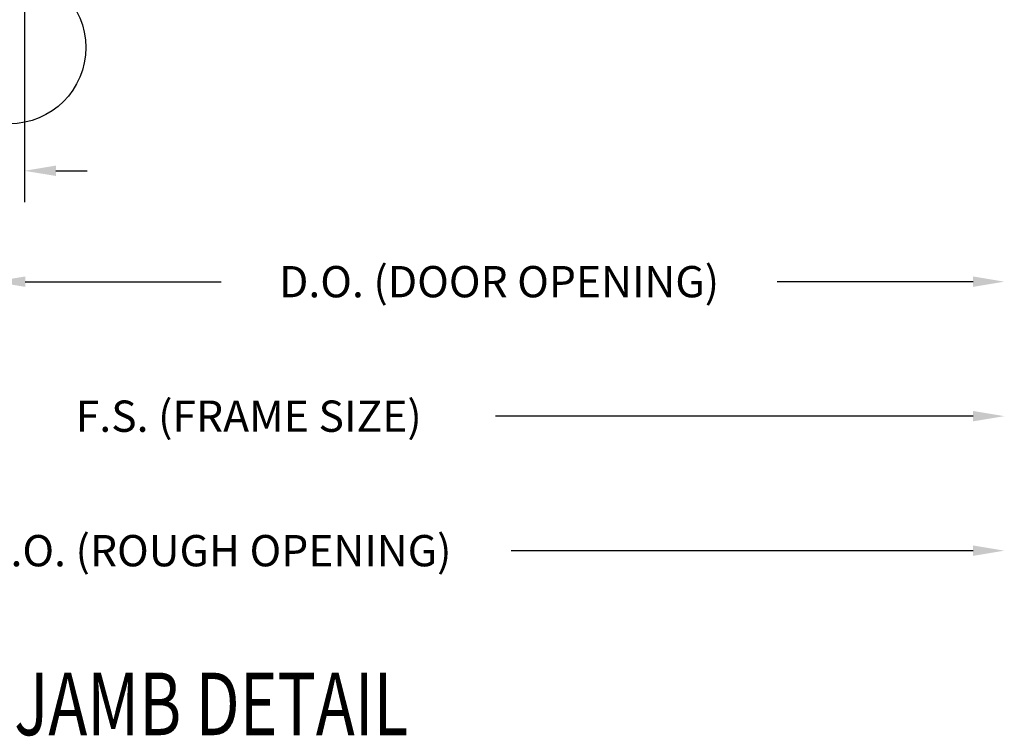
# Model space of a CAD drawing. Extents: x 265.4 to 342.7, y 20.8 to 70.8.
# Drawn here: x 289 to 292.9, y 58.6 to 61.4 of the extents above; entities that cross this region are included whole.
import ezdxf

# ---------------------------------------------------------------- set-up
doc = ezdxf.new("R2010")
doc.units = 0
doc.header["$MEASUREMENT"] = 0
doc.layers.add('CK_LEVEL_1', color=7, linetype='CONTINUOUS')
doc.dimstyles.new('DIMSTYLE1', dxfattribs={"dimtxt": 0.125, "dimasz": 0.125, "dimexe": 0.125, "dimexo": 0.0625, "dimgap": 0.09, "dimtad": 0, "dimtih": 1, "dimtoh": 1, "dimdec": 4, "dimzin": 0, "dimdsep": 46, "dimtxsty": 'Standard', "dimcen": 0.09, "dimadec": 0, "dimazin": 0, "dimtfac": 1, "dimtdec": 4, "dimtofl": 0, "dimtmove": 2, "dimatfit": 3, "dimfxl": 1, "dimtolj": 1, "dimtzin": 0, "dimarcsym": 0})

# ---------------------------------------------------------------- blocks, each defined once
blk = doc.blocks.new('*D17122')
at = {"layer": 'CK_LEVEL_1', "color": 0, "linetype": 'Continuous', "lineweight": -2, "transparency": 16777216}
for p, q in [((289.0358, 61.7024), (289.0358, 60.7099)), ((288.9131, 61.5632), (288.9131, 60.7099)), ((288.7881, 60.8349), (288.6631, 60.8349)), ((289.1608, 60.8349), (289.2858, 60.8349))]:
    blk.add_line(p, q, dxfattribs=at)
at = {"layer": 'CK_LEVEL_1', "color": 0, "linetype": 'Continuous', "transparency": 16777216}
for points in [[(288.7881, 60.8557), (288.7881, 60.8141), (288.9131, 60.8349)], [(289.1608, 60.8557), (289.1608, 60.8141), (289.0358, 60.8349)]]:
    blk.add_solid(points, dxfattribs=at)
at = {"layer": 'CK_LEVEL_1', "color": 0, "linetype": 'Continuous', "transparency": 16777216, "insert": (288.5113, 60.8464), "char_height": 0.125, "attachment_point": 5}
blk.add_mtext('\\A1;1/8"', dxfattribs=at)

msp = doc.modelspace()

# ---------------------------------------------------------------- linework, layer by layer
at = {"layer": 'CK_LEVEL_1', "color": 1, "linetype": 'Continuous'}
for p, q in [((289.03812, 60.39204), (289.82041, 60.39204)), ((292.82436, 60.39204), (292.04207, 60.39204)), ((292.82436, 59.85479), (290.91707, 59.85479)), ((292.82436, 59.31753), (290.97957, 59.31753))]:
    msp.add_line(p, q, dxfattribs=at)
at = {"layer": 'CK_LEVEL_1', "color": 4, "linetype": 'Continuous'}
msp.add_circle((288.97562, 61.32745), 0.30469, dxfattribs=at)
at = {"layer": 'CK_LEVEL_1', "color": 1, "linetype": 'Continuous'}
for points in [[(289.03812, 60.41288), (289.03812, 60.37121), (288.91312, 60.39204)], [(292.82436, 60.41288), (292.82436, 60.37121), (292.94936, 60.39204)], [(292.82436, 59.87562), (292.82436, 59.83395), (292.94936, 59.85479)], [(292.82436, 59.33836), (292.82436, 59.2967), (292.94936, 59.31753)]]:
    msp.add_solid(points, dxfattribs=at)

# ---------------------------------------------------------------- texts
at = {"layer": 'CK_LEVEL_1', "color": 7, "linetype": 'Continuous', "width": 0.75}
msp.add_text('BUTT HINGE JAMB DETAIL', height=0.25, dxfattribs=at).set_placement((287.44728, 58.58044))
at = {"layer": 'CK_LEVEL_1', "color": 1, "linetype": 'Continuous', "char_height": 0.125, "attachment_point": 5}
for s, insert in [('\\A1;D.O. (DOOR OPENING)', (290.93124, 60.39204)), ('\\A1;F.S. (FRAME SIZE)', (289.93124, 59.85479)), ('\\A1;R.O. (ROUGH OPENING)', (289.80624, 59.31753))]:
    msp.add_mtext(s, dxfattribs=dict(at, insert=insert))

# ---------------------------------------------------------------- dimensions: what is measured, and where the dimension line sits
at = {"layer": 'CK_LEVEL_1', "color": 1, "linetype": 'Continuous'}
dim = msp.add_linear_dim(base=(289.0358, 60.8349), p1=(288.91312, 61.62565), p2=(289.0358, 61.76495), text='1/8"', dimstyle='DIMSTYLE1', dxfattribs=at)
dim.commit()
dim.dimension.update_dxf_attribs({"geometry": '*D17122', "text_midpoint": (288.51128, 60.84643), "dimtype": 160})

doc.saveas('drawing.dxf')
